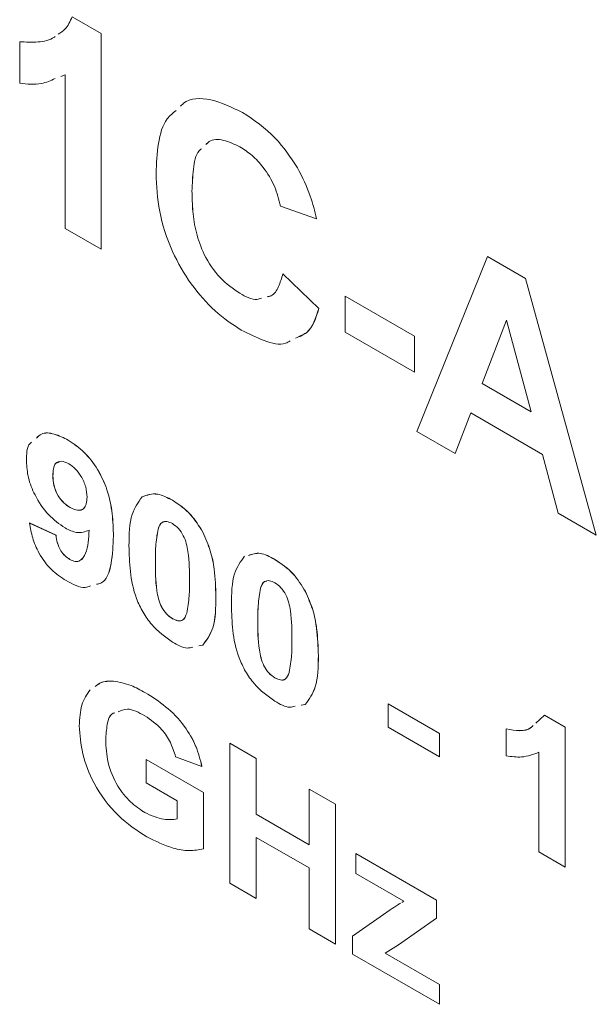
# Model space of a CAD drawing. Units: millimetres. Extents: x 2 to 278, y 1 to 215.
# Drawn here: x 232 to 235, y 162 to 168 of the extents above; entities that cross this region are included whole.
import ezdxf

# ---------------------------------------------------------------- set-up
doc = ezdxf.new("R2010")
doc.units = ezdxf.units.MM

msp = doc.modelspace()

# ---------------------------------------------------------------- linework, layer by layer
at = {"color": 7, "linetype": 'Continuous', "lineweight": 0}
for p, q in [((232.2011, 167.8552), (232.3692, 167.7582)), ((232.2011, 167.8552), (232.3692, 167.7582)), ((232.3692, 167.7582), (232.3692, 166.4999)), ((232.3692, 167.7582), (232.3692, 166.4999)), ((232.3692, 167.7582), (232.3692, 167.7582)), ((231.8942, 167.7097), (231.8942, 167.7098)), ((231.8942, 167.4678), (231.8942, 167.7097)), ((232.1597, 167.5167), (232.135, 167.5077)), ((232.1596, 167.5167), (232.135, 167.5077)), ((232.1596, 166.6209), (232.1596, 167.5167)), ((233.1949, 167.2976), (233.195, 167.2976)), ((232.9975, 167.1242), (232.982, 167.11)), ((233.5162, 166.9745), (233.5163, 166.9745)), ((232.9, 166.8382), (232.9001, 166.8382)), ((233.6265, 166.6775), (233.4169, 166.75)), ((233.6265, 166.6775), (233.6265, 166.6775)), ((232.3692, 166.4999), (232.1596, 166.6209)), ((232.3692, 166.4999), (232.3692, 166.4999)), ((234.2132, 165.4354), (234.6251, 166.4559)), ((234.6251, 166.4559), (234.8471, 166.3277)), ((234.6251, 166.4559), (234.8471, 166.3277)), ((234.6251, 166.4559), (234.6251, 166.4559)), ((233.4309, 166.3548), (233.6405, 166.1532)), ((233.4309, 166.3548), (233.6404, 166.1532)), ((233.4309, 166.3548), (233.4309, 166.3548)), ((234.8471, 166.3277), (235.261, 164.8305)), ((234.8471, 166.3277), (235.2609, 164.8305)), ((234.8471, 166.3277), (234.8471, 166.3277)), ((233.179, 166.2421), (233.179, 166.2421)), ((233.34, 166.2219), (233.3607, 166.2272)), ((233.7941, 166.2258), (234.1993, 165.9919)), ((233.7941, 166.2258), (234.1992, 165.9919)), ((233.7941, 166.2258), (233.7941, 166.2258)), ((233.7941, 166.0161), (233.7941, 166.2258)), ((233.6404, 166.1532), (233.6405, 166.1532)), ((234.7371, 166.0847), (234.5943, 165.7154)), ((234.7371, 166.0847), (234.5943, 165.7155)), ((234.8803, 165.5504), (234.7371, 166.0847)), ((234.1992, 165.7822), (233.7941, 166.0161)), ((234.1992, 165.9919), (234.1993, 165.9919)), ((234.1992, 165.9919), (234.1992, 165.7822)), ((234.1993, 165.9919), (234.1993, 165.7822)), ((234.1992, 165.7822), (234.1993, 165.7822)), ((234.5943, 165.7155), (234.8802, 165.5504)), ((234.5943, 165.7154), (234.5943, 165.7155)), ((234.5943, 165.7154), (234.8803, 165.5504)), ((234.5286, 165.5437), (234.4367, 165.3063)), ((234.5286, 165.5436), (234.4367, 165.3064)), ((234.9468, 165.3022), (234.5286, 165.5437)), ((234.4367, 165.3063), (234.2132, 165.4354)), ((232.1776, 165.3853), (232.178, 165.3855)), ((234.4367, 165.3063), (234.4367, 165.3064)), ((235.0387, 164.9588), (234.9468, 165.3022)), ((232.088, 165.1781), (232.0883, 165.1783)), ((232.786, 165.0341), (232.7863, 165.0343)), ((232.1887, 164.9916), (232.189, 164.9918)), ((235.2609, 164.8305), (235.0387, 164.9588)), ((231.952, 164.9015), (231.9523, 164.9017)), ((231.952, 164.9015), (232.1061, 164.8299)), ((231.9523, 164.9017), (232.1064, 164.8301)), ((232.7021, 164.8663), (232.7025, 164.8665)), ((232.1061, 164.8299), (232.1064, 164.8301)), ((232.4415, 164.8244), (232.4419, 164.8246)), ((232.9636, 164.8476), (232.964, 164.8478)), ((235.2609, 164.8305), (235.261, 164.8305)), ((232.1871, 164.6889), (232.1875, 164.6891)), ((233.3843, 164.6887), (233.3847, 164.6889)), ((232.6863, 164.6778), (232.6866, 164.678)), ((233.3005, 164.5209), (233.3008, 164.5211)), ((233.0398, 164.4737), (233.0402, 164.4739)), ((233.5619, 164.5022), (233.5623, 164.5024)), ((232.786, 164.3432), (232.7863, 164.3434)), ((233.2846, 164.3324), (233.2849, 164.3326)), ((232.9631, 164.1878), (232.9402, 164.1838)), ((232.9634, 164.188), (232.9406, 164.184)), ((232.9631, 164.1878), (232.9634, 164.188)), ((233.6381, 164.1283), (233.6385, 164.1285)), ((233.3843, 163.9978), (233.3847, 163.998)), ((232.4421, 163.9782), (232.4421, 163.9783)), ((232.6279, 163.9114), (232.628, 163.9114)), ((233.5614, 163.8424), (233.5385, 163.8384)), ((233.5617, 163.8426), (233.5389, 163.8386)), ((233.5614, 163.8424), (233.5617, 163.8426)), ((234.0461, 163.846), (234.0464, 163.8462)), ((234.0461, 163.846), (234.3453, 163.6733)), ((234.0461, 163.71), (234.0461, 163.846)), ((234.0464, 163.8462), (234.3456, 163.6735)), ((234.9074, 163.7338), (234.9576, 163.7805)), ((234.9576, 163.7805), (234.958, 163.7807)), ((234.9576, 163.7805), (235.0796, 163.71)), ((234.958, 163.7807), (235.0799, 163.7103)), ((234.3453, 163.5373), (234.0461, 163.71)), ((235.0796, 163.71), (235.0799, 163.7103)), ((235.0796, 163.71), (235.0796, 162.8935)), ((235.0799, 163.7103), (235.0799, 162.8937)), ((234.3453, 163.6733), (234.3456, 163.6735)), ((234.3453, 163.6733), (234.3453, 163.5373)), ((234.3456, 163.6735), (234.3456, 163.5375)), ((234.7351, 163.6995), (234.7354, 163.6998)), ((234.7351, 163.5425), (234.7351, 163.6995)), ((232.3965, 163.6357), (232.3965, 163.6357)), ((233.1217, 163.6158), (233.1218, 163.6159)), ((233.1217, 162.7993), (233.1217, 163.6158)), ((233.1217, 163.6158), (233.2758, 163.5269)), ((233.1218, 163.6159), (233.2759, 163.5269)), ((232.9586, 163.4797), (232.8044, 163.5373)), ((234.3453, 163.5373), (234.3456, 163.5375)), ((234.9254, 162.9825), (234.9254, 163.5638)), ((232.6322, 163.5216), (232.9677, 163.328)), ((232.6322, 163.3855), (232.6322, 163.5216)), ((232.6322, 163.5216), (232.9676, 163.3279)), ((232.6322, 163.5216), (232.6322, 163.5216)), ((232.9586, 163.4797), (232.9586, 163.4797)), ((233.2758, 163.5269), (233.2758, 163.2023)), ((233.2758, 163.5269), (233.2759, 163.5269)), ((233.2759, 163.5269), (233.2759, 163.2024)), ((232.8135, 163.2808), (232.6322, 163.3855)), ((232.9676, 163.3279), (232.9677, 163.328)), ((232.9676, 163.3279), (232.9676, 163)), ((232.9677, 163.328), (232.9677, 163)), ((233.5841, 163.349), (233.7382, 163.26)), ((233.5841, 163.3489), (233.5841, 163.349)), ((233.5841, 163.3489), (233.7382, 163.26)), ((233.5841, 163.0244), (233.5841, 163.3489)), ((232.8135, 163.1743), (232.8135, 163.2808)), ((233.7382, 163.26), (233.7382, 162.4434)), ((233.7382, 163.26), (233.7382, 163.26)), ((233.7382, 163.26), (233.7382, 162.4434)), ((232.6248, 163.2118), (232.6249, 163.2118)), ((233.2758, 163.2023), (233.2759, 163.2024)), ((233.2758, 163.2023), (233.5841, 163.0244)), ((233.2759, 163.2024), (233.5841, 163.0244)), ((233.5841, 162.8883), (233.2758, 163.0663)), ((233.2758, 163.0663), (233.2758, 162.7103)), ((233.2759, 163.0662), (233.2759, 162.7103)), ((232.9676, 163), (232.9677, 163)), ((233.856, 162.8569), (233.856, 162.9721)), ((233.856, 162.9721), (234.3274, 162.7)), ((233.856, 162.9721), (233.8561, 162.9721)), ((233.8561, 162.9721), (234.3275, 162.7)), ((235.0796, 162.8935), (234.9254, 162.9825)), ((233.5841, 162.5324), (233.5841, 162.8883)), ((234.1371, 162.6947), (233.856, 162.8569)), ((235.0796, 162.8935), (235.0799, 162.8937)), ((233.2758, 162.7103), (233.1217, 162.7993)), ((233.2758, 162.7103), (233.2759, 162.7103)), ((234.1247, 162.6872), (234.1371, 162.6947)), ((234.3274, 162.7), (234.3274, 162.5953)), ((234.3274, 162.7), (234.3275, 162.7)), ((234.3275, 162.7), (234.3275, 162.5953)), ((233.8379, 162.4905), (234.0572, 162.6435)), ((234.3275, 162.5953), (234.1062, 162.4399)), ((234.3274, 162.5953), (234.1062, 162.4399)), ((234.3274, 162.5953), (234.3275, 162.5953)), ((233.7382, 162.4434), (233.5841, 162.5324)), ((233.7382, 162.4434), (233.7382, 162.4434)), ((233.8379, 162.3859), (233.8379, 162.4905)), ((234.1062, 162.4399), (234.0283, 162.3911)), ((234.1062, 162.4399), (234.0283, 162.3911)), ((234.1062, 162.4399), (234.1062, 162.4399)), ((234.3456, 162.0928), (233.8379, 162.3859)), ((234.0283, 162.3911), (234.3456, 162.208)), ((234.0283, 162.3911), (234.3456, 162.2079)), ((234.0283, 162.3911), (234.0283, 162.3911)), ((234.3456, 162.208), (234.3456, 162.0928)), ((234.3456, 162.2079), (234.3456, 162.208)), ((234.3456, 162.2079), (234.3456, 162.0928)), ((234.3456, 162.0928), (234.3456, 162.0928))]:
    msp.add_line(p, q, dxfattribs=at)
for points, knots in [([(232.1185, 167.7538), (232.1326, 167.7625), (232.1686, 167.7849), (232.1888, 167.8286), (232.2011, 167.8552)], [0, 0, 0, 0, 0.392599, 1, 1, 1, 1]), ([(231.8942, 167.7098), (231.9303, 167.7082), (232.0025, 167.7049), (232.0722, 167.7191), (232.1001, 167.7401), (232.1018, 167.7414)], [0, 0, 0, 0, 0.483901, 0.96835, 1, 1, 1, 1]), ([(231.8942, 167.7097), (231.9303, 167.7081), (232.0025, 167.7049), (232.0722, 167.719), (232.1, 167.7401), (232.1017, 167.7414)], [0, 0, 0, 0, 0.483901, 0.96835, 1, 1, 1, 1]), ([(232.1012, 167.4954), (232.0753, 167.4835), (232.0142, 167.4555), (231.9381, 167.4633), (231.8942, 167.4678)], [0, 0, 0, 0, 0.424129, 1, 1, 1, 1]), ([(232.8329, 167.3334), (232.8388, 167.3394), (232.8811, 167.3827), (233.0093, 167.3856), (233.133, 167.327), (233.1949, 167.2976)], [0, 0, 0, 0, 0.074692, 0.536767, 1, 1, 1, 1]), ([(232.833, 167.3334), (232.8388, 167.3394), (232.8811, 167.3827), (233.0093, 167.3857), (233.133, 167.327), (233.195, 167.2976)], [0, 0, 0, 0, 0.074692, 0.536767, 1, 1, 1, 1]), ([(232.6905, 166.9408), (232.6932, 167.0002), (232.6987, 167.1188), (232.736, 167.2518), (232.7885, 167.2939), (232.8069, 167.3086)], [0, 0, 0, 0, 0.394669, 0.78861, 1, 1, 1, 1]), ([(233.1949, 167.2976), (233.2618, 167.2534), (233.3813, 167.1743), (233.475, 167.0356), (233.5162, 166.9745)], [0, 0, 0, 0, 0.559913, 1, 1, 1, 1]), ([(233.195, 167.2976), (233.2619, 167.2534), (233.3813, 167.1743), (233.475, 167.0356), (233.5163, 166.9745)], [0, 0, 0, 0, 0.559913, 1, 1, 1, 1]), ([(233.1803, 167.0963), (233.1481, 167.1117), (233.0838, 167.1423), (233.0126, 167.142), (232.9879, 167.1161), (232.9819, 167.1099)], [0, 0, 0, 0, 0.43234, 0.863941, 1, 1, 1, 1]), ([(233.4169, 166.75), (233.4073, 166.789), (233.388, 166.8669), (233.3238, 166.972), (233.2518, 167.0502), (233.2041, 167.0809), (233.1803, 167.0963)], [0, 0, 0, 0, 0.27983, 0.559275, 0.779493, 1, 1, 1, 1]), ([(232.9555, 167.0857), (232.9506, 167.0816), (232.9214, 167.0574), (232.9056, 166.9659), (232.9019, 166.8808), (232.9, 166.8382)], [0, 0, 0, 0, 0.091085, 0.544995, 1, 1, 1, 1]), ([(232.9555, 167.0857), (232.9506, 167.0816), (232.9215, 167.0574), (232.9057, 166.9659), (232.9019, 166.8808), (232.9001, 166.8382)], [0, 0, 0, 0, 0.090911, 0.544908, 1, 1, 1, 1]), ([(233.1875, 166.0275), (233.1358, 166.0615), (233.0325, 166.1293), (232.8909, 166.2925), (232.7738, 166.4952), (232.7006, 166.7243), (232.6939, 166.8685), (232.6905, 166.9408)], [0, 0, 0, 0, 0.18681, 0.373352, 0.559983, 0.779691, 1, 1, 1, 1]), ([(233.5162, 166.9745), (233.5439, 166.9194), (233.5935, 166.8207), (233.6164, 166.7213), (233.6265, 166.6775)], [0, 0, 0, 0, 0.55896, 1, 1, 1, 1]), ([(233.5163, 166.9745), (233.544, 166.9194), (233.5935, 166.8208), (233.6164, 166.7213), (233.6265, 166.6775)], [0, 0, 0, 0, 0.55896, 1, 1, 1, 1]), ([(232.9, 166.8382), (232.9009, 166.7994), (232.9026, 166.7219), (232.9217, 166.5975), (232.9689, 166.4598), (233.0614, 166.3236), (233.1398, 166.2693), (233.179, 166.2421)], [0, 0, 0, 0, 0.187455, 0.374727, 0.5613, 0.780465, 1, 1, 1, 1]), ([(232.9001, 166.8382), (232.9009, 166.7994), (232.9027, 166.7219), (232.9218, 166.5975), (232.9689, 166.4599), (233.0615, 166.3236), (233.1398, 166.2693), (233.179, 166.2421)], [0, 0, 0, 0, 0.187455, 0.374727, 0.5613, 0.780465, 1, 1, 1, 1]), ([(233.34, 166.2219), (233.3477, 166.2233), (233.3779, 166.2287), (233.4075, 166.28), (233.4231, 166.3299), (233.4309, 166.3548)], [0, 0, 0, 0, 0.144448, 0.571862, 1, 1, 1, 1]), ([(233.179, 166.2421), (233.2147, 166.223), (233.2615, 166.1979), (233.2968, 166.2101), (233.3052, 166.213)], [0, 0, 0, 0, 0.7625693, 1, 1, 1, 1]), ([(233.179, 166.2421), (233.2147, 166.223), (233.2615, 166.1979), (233.2968, 166.2101), (233.3052, 166.213)], [0, 0, 0, 0, 0.762302, 1, 1, 1, 1]), ([(233.6404, 166.1532), (233.6229, 166.0985), (233.5962, 166.0153), (233.5285, 165.9893), (233.5053, 165.9804)], [0, 0, 0, 0, 0.656865, 1, 1, 1, 1]), ([(233.6405, 166.1532), (233.6236, 166.0976), (233.6003, 166.0213), (233.5402, 165.9967), (233.5238, 165.9899)], [0, 0, 0, 0, 0.727966, 1, 1, 1, 1]), ([(233.4734, 165.9639), (233.4647, 165.9587), (233.4246, 165.9344), (233.3205, 165.9612), (233.2319, 166.0054), (233.1875, 166.0275)], [0, 0, 0, 0, 0.120843, 0.560054, 1, 1, 1, 1]), ([(231.9916, 165.3962), (232.0009, 165.4057), (232.0265, 165.4317), (232.0955, 165.4254), (232.1502, 165.3987), (232.1776, 165.3853)], [0, 0, 0, 0, 0.221995, 0.61065, 1, 1, 1, 1]), ([(231.9919, 165.3964), (232.0013, 165.4059), (232.0269, 165.4319), (232.0959, 165.4256), (232.1506, 165.3989), (232.178, 165.3855)], [0, 0, 0, 0, 0.221995, 0.61065, 1, 1, 1, 1]), ([(231.9338, 165.2602), (231.9341, 165.3033), (231.9344, 165.352), (231.9607, 165.3713), (231.9637, 165.3736)], [0, 0, 0, 0, 0.884158, 1, 1, 1, 1]), ([(232.1776, 165.3853), (232.2089, 165.3642), (232.2714, 165.322), (232.353, 165.2155), (232.4121, 165.0873), (232.4378, 164.9534), (232.4403, 164.8674), (232.4415, 164.8244)], [0, 0, 0, 0, 0.186558, 0.372827, 0.559062, 0.779277, 1, 1, 1, 1]), ([(232.178, 165.3855), (232.2092, 165.3644), (232.2717, 165.3222), (232.3533, 165.2157), (232.4124, 165.0876), (232.4382, 164.9536), (232.4406, 164.8676), (232.4419, 164.8246)], [0, 0, 0, 0, 0.186558, 0.372827, 0.559062, 0.779277, 1, 1, 1, 1]), ([(232.1589, 164.8727), (232.1258, 164.8962), (232.0595, 164.9432), (231.9842, 165.0547), (231.9398, 165.1664), (231.9358, 165.2289), (231.9338, 165.2602)], [0, 0, 0, 0, 0.279679, 0.559473, 0.779535, 1, 1, 1, 1]), ([(232.181, 165.2473), (232.166, 165.2541), (232.1359, 165.2677), (232.102, 165.2538), (232.0893, 165.2181), (232.0884, 165.1915), (232.088, 165.1781)], [0, 0, 0, 0, 0.2798861, 0.558435, 0.7787989, 1, 1, 1, 1]), ([(232.1246, 165.2566), (232.117, 165.2548), (232.0995, 165.2508), (232.09, 165.2178), (232.0889, 165.1915), (232.0883, 165.1783)], [0, 0, 0, 0, 0.279015, 0.638824, 1, 1, 1, 1]), ([(232.2874, 165.0522), (232.2862, 165.072), (232.2839, 165.1116), (232.2562, 165.1722), (232.2199, 165.2203), (232.194, 165.2383), (232.181, 165.2473)], [0, 0, 0, 0, 0.280265, 0.559088, 0.779616, 1, 1, 1, 1]), ([(232.088, 165.1781), (232.0887, 165.1592), (232.0903, 165.1216), (232.1146, 165.062), (232.1512, 165.0169), (232.1762, 165), (232.1887, 164.9916)], [0, 0, 0, 0, 0.2808131, 0.5589066, 0.7793294, 1, 1, 1, 1]), ([(232.0883, 165.1783), (232.0891, 165.1594), (232.0906, 165.1218), (232.115, 165.0622), (232.1515, 165.0171), (232.1765, 165.0002), (232.189, 164.9918)], [0, 0, 0, 0, 0.2808131, 0.5589066, 0.7793294, 1, 1, 1, 1]), ([(232.1887, 164.9916), (232.2037, 164.9847), (232.2336, 164.9711), (232.2685, 164.9814), (232.2856, 165.0125), (232.2868, 165.0389), (232.2874, 165.0522)], [0, 0, 0, 0, 0.2800492, 0.5592164, 0.7791825, 1, 1, 1, 1]), ([(232.5322, 164.7684), (232.5331, 164.8341), (232.5346, 164.9511), (232.5863, 165.0222), (232.6089, 165.0534)], [0, 0, 0, 0, 0.561575, 1, 1, 1, 1]), ([(232.6089, 165.0534), (232.6379, 165.0643), (232.6898, 165.0838), (232.7565, 165.0493), (232.786, 165.0341)], [0, 0, 0, 0, 0.558009, 1, 1, 1, 1]), ([(232.6093, 165.0536), (232.6382, 165.0645), (232.6901, 165.084), (232.7569, 165.0495), (232.7863, 165.0343)], [0, 0, 0, 0, 0.558009, 1, 1, 1, 1]), ([(232.786, 165.0341), (232.8239, 165.0089), (232.8915, 164.964), (232.9416, 164.8832), (232.9636, 164.8476)], [0, 0, 0, 0, 0.559992, 1, 1, 1, 1]), ([(232.7863, 165.0343), (232.8242, 165.0091), (232.8919, 164.9642), (232.9419, 164.8834), (232.964, 164.8478)], [0, 0, 0, 0, 0.559992, 1, 1, 1, 1]), ([(232.189, 164.9918), (232.2037, 164.9853), (232.233, 164.9724), (232.2625, 164.9762), (232.2693, 164.989), (232.2698, 164.9901)], [0, 0, 0, 0, 0.480321, 0.959128, 1, 1, 1, 1]), ([(232.786, 164.898), (232.775, 164.9031), (232.753, 164.9133), (232.7184, 164.9073), (232.7083, 164.8818), (232.7021, 164.8663)], [0, 0, 0, 0, 0.280544, 0.560345, 1, 1, 1, 1]), ([(232.1652, 164.5655), (232.1359, 164.5848), (232.0776, 164.6232), (232.0066, 164.7176), (231.9669, 164.8154), (231.957, 164.8728), (231.952, 164.9015)], [0, 0, 0, 0, 0.280223, 0.559056, 0.779223, 1, 1, 1, 1]), ([(232.2996, 164.8594), (232.2765, 164.8506), (232.2353, 164.835), (232.1823, 164.8612), (232.1589, 164.8727)], [0, 0, 0, 0, 0.558948, 1, 1, 1, 1]), ([(232.1871, 164.6889), (232.1978, 164.684), (232.2193, 164.6742), (232.2558, 164.6817), (232.2925, 164.7393), (232.2967, 164.8112), (232.2996, 164.8594)], [0, 0, 0, 0, 0.124972, 0.250068, 0.498496, 1, 1, 1, 1]), ([(232.7021, 164.8663), (232.6965, 164.833), (232.6863, 164.7735), (232.6863, 164.7071), (232.6863, 164.6778)], [0, 0, 0, 0, 0.559507, 1, 1, 1, 1]), ([(232.7025, 164.8665), (232.6968, 164.8332), (232.6866, 164.7737), (232.6866, 164.7073), (232.6866, 164.678)], [0, 0, 0, 0, 0.559507, 1, 1, 1, 1]), ([(232.7387, 164.9074), (232.7345, 164.907), (232.7151, 164.9052), (232.708, 164.8834), (232.7025, 164.8665)], [0, 0, 0, 0, 0.220189, 1, 1, 1, 1]), ([(232.8857, 164.5627), (232.8858, 164.6183), (232.8858, 164.7015), (232.8615, 164.8129), (232.8225, 164.8727), (232.7982, 164.8896), (232.786, 164.898)], [0, 0, 0, 0, 0.501602, 0.75094, 0.87519, 1, 1, 1, 1]), ([(232.1061, 164.8299), (232.1081, 164.8151), (232.1121, 164.7855), (232.1309, 164.7411), (232.1588, 164.7075), (232.1777, 164.6951), (232.1871, 164.6889)], [0, 0, 0, 0, 0.280712, 0.559727, 0.779584, 1, 1, 1, 1]), ([(232.1064, 164.8301), (232.1084, 164.8153), (232.1124, 164.7857), (232.1313, 164.7413), (232.1592, 164.7077), (232.178, 164.6953), (232.1875, 164.6891)], [0, 0, 0, 0, 0.280712, 0.559727, 0.779584, 1, 1, 1, 1]), ([(232.4415, 164.8244), (232.4392, 164.7709), (232.4345, 164.6645), (232.3996, 164.5552), (232.3508, 164.5454), (232.3421, 164.5437)], [0, 0, 0, 0, 0.452849, 0.902138, 1, 1, 1, 1]), ([(232.4419, 164.8246), (232.4395, 164.7711), (232.4348, 164.6647), (232.3999, 164.5554), (232.3512, 164.5456), (232.3425, 164.5439)], [0, 0, 0, 0, 0.452849, 0.902138, 1, 1, 1, 1]), ([(232.9636, 164.8476), (232.9796, 164.8115), (233.0116, 164.7391), (233.0353, 164.6108), (233.0381, 164.5257), (233.0398, 164.4737)], [0, 0, 0, 0, 0.2793472, 0.5595257, 1, 1, 1, 1]), ([(232.964, 164.8478), (232.9799, 164.8117), (233.0119, 164.7393), (233.0356, 164.611), (233.0385, 164.5259), (233.0402, 164.4739)], [0, 0, 0, 0, 0.2793472, 0.5595257, 1, 1, 1, 1]), ([(232.786, 164.2071), (232.7439, 164.237), (232.6805, 164.282), (232.6126, 164.3802), (232.5616, 164.4871), (232.536, 164.6222), (232.5334, 164.7196), (232.5322, 164.7684)], [0, 0, 0, 0, 0.2487038, 0.3739435, 0.4990443, 0.7490454, 1, 1, 1, 1]), ([(232.1875, 164.6891), (232.198, 164.6844), (232.2192, 164.6751), (232.2444, 164.677), (232.2521, 164.6895), (232.2548, 164.6938)], [0, 0, 0, 0, 0.394176, 0.78874, 1, 1, 1, 1]), ([(233.1305, 164.423), (233.1314, 164.4887), (233.133, 164.6057), (233.1846, 164.6768), (233.2073, 164.708)], [0, 0, 0, 0, 0.561575, 1, 1, 1, 1]), ([(233.2301, 164.7119), (233.252, 164.7196), (233.2969, 164.7353), (233.3547, 164.7045), (233.3843, 164.6887)], [0, 0, 0, 0, 0.486477, 1, 1, 1, 1]), ([(233.2304, 164.7121), (233.2523, 164.7198), (233.2973, 164.7355), (233.355, 164.7047), (233.3847, 164.6889)], [0, 0, 0, 0, 0.486477, 1, 1, 1, 1]), ([(233.3843, 164.6887), (233.4222, 164.6635), (233.4898, 164.6186), (233.5399, 164.5378), (233.5619, 164.5022)], [0, 0, 0, 0, 0.559992, 1, 1, 1, 1]), ([(233.3847, 164.6889), (233.4226, 164.6637), (233.4902, 164.6188), (233.5403, 164.538), (233.5623, 164.5024)], [0, 0, 0, 0, 0.559992, 1, 1, 1, 1]), ([(232.6863, 164.6778), (232.6862, 164.6224), (232.6861, 164.5393), (232.7103, 164.4279), (232.7496, 164.3683), (232.7738, 164.3516), (232.786, 164.3432)], [0, 0, 0, 0, 0.501602, 0.750963, 0.875193, 1, 1, 1, 1]), ([(232.6866, 164.678), (232.6866, 164.6226), (232.6865, 164.5395), (232.7107, 164.4281), (232.7499, 164.3685), (232.7742, 164.3518), (232.7863, 164.3434)], [0, 0, 0, 0, 0.501602, 0.750963, 0.875193, 1, 1, 1, 1]), ([(232.3075, 164.5342), (232.2974, 164.5305), (232.2577, 164.5157), (232.2047, 164.5442), (232.1652, 164.5655)], [0, 0, 0, 0, 0.254635, 1, 1, 1, 1]), ([(233.3843, 164.5526), (233.3733, 164.5577), (233.3513, 164.5679), (233.3167, 164.5619), (233.3066, 164.5364), (233.3005, 164.5209)], [0, 0, 0, 0, 0.280544, 0.560345, 1, 1, 1, 1]), ([(232.8698, 164.3749), (232.8755, 164.4081), (232.8857, 164.4674), (232.8857, 164.5335), (232.8857, 164.5627)], [0, 0, 0, 0, 0.559503, 1, 1, 1, 1]), ([(233.3005, 164.5209), (233.2948, 164.4876), (233.2846, 164.428), (233.2846, 164.3617), (233.2846, 164.3324)], [0, 0, 0, 0, 0.559507, 1, 1, 1, 1]), ([(233.3008, 164.5211), (233.2951, 164.4878), (233.285, 164.4283), (233.285, 164.3619), (233.2849, 164.3326)], [0, 0, 0, 0, 0.559507, 1, 1, 1, 1]), ([(233.337, 164.562), (233.3328, 164.5616), (233.3134, 164.5598), (233.3063, 164.538), (233.3008, 164.5211)], [0, 0, 0, 0, 0.220189, 1, 1, 1, 1]), ([(233.484, 164.2173), (233.4841, 164.2729), (233.4841, 164.3561), (233.4598, 164.4675), (233.4208, 164.5273), (233.3965, 164.5442), (233.3843, 164.5526)], [0, 0, 0, 0, 0.501602, 0.75094, 0.87519, 1, 1, 1, 1]), ([(233.0398, 164.4737), (233.039, 164.4078), (233.0376, 164.2904), (232.9858, 164.2191), (232.9631, 164.1878)], [0, 0, 0, 0, 0.5615785, 1, 1, 1, 1]), ([(233.0402, 164.4739), (233.0394, 164.408), (233.0379, 164.2906), (232.9861, 164.2193), (232.9634, 164.188)], [0, 0, 0, 0, 0.5615785, 1, 1, 1, 1]), ([(233.5619, 164.5022), (233.5779, 164.4661), (233.6099, 164.3937), (233.6336, 164.2654), (233.6364, 164.1803), (233.6381, 164.1283)], [0, 0, 0, 0, 0.279347, 0.559526, 1, 1, 1, 1]), ([(233.5623, 164.5024), (233.5783, 164.4663), (233.6103, 164.3939), (233.634, 164.2656), (233.6368, 164.1805), (233.6385, 164.1285)], [0, 0, 0, 0, 0.279347, 0.559526, 1, 1, 1, 1]), ([(233.3843, 163.8617), (233.3422, 163.8916), (233.2788, 163.9366), (233.211, 164.0348), (233.1599, 164.1416), (233.1343, 164.2768), (233.1318, 164.3742), (233.1305, 164.423)], [0, 0, 0, 0, 0.248704, 0.373944, 0.499044, 0.749045, 1, 1, 1, 1]), ([(232.786, 164.3432), (232.797, 164.3381), (232.819, 164.3278), (232.8536, 164.3339), (232.8637, 164.3594), (232.8698, 164.3749)], [0, 0, 0, 0, 0.280566, 0.56045, 1, 1, 1, 1]), ([(232.7863, 164.3434), (232.7972, 164.3385), (232.8188, 164.3289), (232.8436, 164.3297), (232.8498, 164.3416), (232.8513, 164.3447)], [0, 0, 0, 0, 0.428613, 0.856184, 1, 1, 1, 1]), ([(233.2846, 164.3324), (233.2845, 164.277), (233.2844, 164.1939), (233.3087, 164.0825), (233.3479, 164.0229), (233.3721, 164.0062), (233.3843, 163.9978)], [0, 0, 0, 0, 0.501602, 0.750963, 0.875193, 1, 1, 1, 1]), ([(233.2849, 164.3326), (233.2849, 164.2772), (233.2848, 164.1941), (233.309, 164.0827), (233.3482, 164.0231), (233.3725, 164.0064), (233.3847, 163.998)], [0, 0, 0, 0, 0.501602, 0.750963, 0.875193, 1, 1, 1, 1]), ([(232.9052, 164.1777), (232.8943, 164.1746), (232.86, 164.1648), (232.816, 164.1899), (232.786, 164.2071)], [0, 0, 0, 0, 0.316943, 1, 1, 1, 1]), ([(233.4682, 164.0295), (233.4739, 164.0627), (233.484, 164.122), (233.484, 164.1881), (233.484, 164.2173)], [0, 0, 0, 0, 0.559503, 1, 1, 1, 1]), ([(233.6381, 164.1283), (233.6373, 164.0624), (233.6359, 163.945), (233.5841, 163.8737), (233.5614, 163.8424)], [0, 0, 0, 0, 0.561578, 1, 1, 1, 1]), ([(233.6385, 164.1285), (233.6377, 164.0626), (233.6362, 163.9452), (233.5844, 163.8739), (233.5617, 163.8426)], [0, 0, 0, 0, 0.561578, 1, 1, 1, 1]), ([(233.3843, 163.9978), (233.3953, 163.9927), (233.4173, 163.9824), (233.4519, 163.9885), (233.462, 164.014), (233.4682, 164.0295)], [0, 0, 0, 0, 0.2805662, 0.5604505, 1, 1, 1, 1]), ([(233.3847, 163.998), (233.3955, 163.9931), (233.4171, 163.9834), (233.442, 163.9843), (233.4481, 163.9962), (233.4496, 163.9993)], [0, 0, 0, 0, 0.428613, 0.856184, 1, 1, 1, 1]), ([(232.335, 163.9477), (232.345, 163.9554), (232.3744, 163.9782), (232.4152, 163.9782), (232.4421, 163.9782)], [0, 0, 0, 0, 0.340603, 1, 1, 1, 1]), ([(232.3524, 163.9591), (232.357, 163.9624), (232.3813, 163.9799), (232.4149, 163.979), (232.4421, 163.9783)], [0, 0, 0, 0, 0.1873256, 1, 1, 1, 1]), ([(232.4421, 163.9783), (232.4759, 163.9724), (232.5362, 163.962), (232.5999, 163.9269), (232.628, 163.9114)], [0, 0, 0, 0, 0.55935, 1, 1, 1, 1]), ([(232.4421, 163.9782), (232.4758, 163.9724), (232.5361, 163.962), (232.5999, 163.9268), (232.6279, 163.9114)], [0, 0, 0, 0, 0.55935, 1, 1, 1, 1]), ([(232.2424, 163.718), (232.2446, 163.7607), (232.2492, 163.8462), (232.2869, 163.901), (232.3057, 163.9285)], [0, 0, 0, 0, 0.500288, 1, 1, 1, 1]), ([(232.6279, 163.9114), (232.6678, 163.8865), (232.7472, 163.8368), (232.8526, 163.7286), (232.9282, 163.6004), (232.9485, 163.52), (232.9586, 163.4797)], [0, 0, 0, 0, 0.2807677, 0.5602992, 0.7800924, 1, 1, 1, 1]), ([(232.628, 163.9114), (232.6678, 163.8865), (232.7473, 163.8369), (232.8526, 163.7286), (232.9283, 163.6004), (232.9485, 163.52), (232.9586, 163.4797)], [0, 0, 0, 0, 0.2807677, 0.5602992, 0.7800924, 1, 1, 1, 1]), ([(233.5035, 163.8323), (233.4926, 163.8292), (233.4583, 163.8194), (233.4143, 163.8445), (233.3843, 163.8617)], [0, 0, 0, 0, 0.316943, 1, 1, 1, 1]), ([(232.4495, 163.7936), (232.4463, 163.7928), (232.4207, 163.7866), (232.4025, 163.7252), (232.3985, 163.6656), (232.3965, 163.6357)], [0, 0, 0, 0, 0.066574, 0.532375, 1, 1, 1, 1]), ([(232.4494, 163.7936), (232.4462, 163.7928), (232.4206, 163.7866), (232.4025, 163.7252), (232.3985, 163.6656), (232.3965, 163.6357)], [0, 0, 0, 0, 0.066574, 0.532375, 1, 1, 1, 1]), ([(232.6257, 163.7766), (232.5895, 163.7958), (232.5301, 163.8273), (232.4867, 163.8073), (232.4697, 163.7995)], [0, 0, 0, 0, 0.6103377, 1, 1, 1, 1]), ([(232.8044, 163.5373), (232.7959, 163.5652), (232.7788, 163.6209), (232.7154, 163.7145), (232.6597, 163.753), (232.6257, 163.7766)], [0, 0, 0, 0, 0.28033, 0.560711, 1, 1, 1, 1]), ([(232.6359, 163.0693), (232.5792, 163.1069), (232.4661, 163.1819), (232.3273, 163.3647), (232.2545, 163.5573), (232.2464, 163.6644), (232.2424, 163.718)], [0, 0, 0, 0, 0.280503, 0.559465, 0.779549, 1, 1, 1, 1]), ([(234.7351, 163.6995), (234.7897, 163.6897), (234.8512, 163.6787), (234.8878, 163.7154), (234.8919, 163.7195)], [0, 0, 0, 0, 0.88859, 1, 1, 1, 1]), ([(234.7354, 163.6998), (234.7901, 163.69), (234.8515, 163.6789), (234.8882, 163.7156), (234.8923, 163.7197)], [0, 0, 0, 0, 0.8885901, 1, 1, 1, 1]), ([(232.3965, 163.6357), (232.3984, 163.5927), (232.4021, 163.507), (232.4568, 163.3716), (232.5396, 163.2685), (232.5964, 163.2307), (232.6249, 163.2118)], [0, 0, 0, 0, 0.28088, 0.559435, 0.779439, 1, 1, 1, 1]), ([(232.3965, 163.6357), (232.3984, 163.5927), (232.4021, 163.507), (232.4567, 163.3716), (232.5395, 163.2685), (232.5964, 163.2307), (232.6248, 163.2118)], [0, 0, 0, 0, 0.28088, 0.559435, 0.779439, 1, 1, 1, 1]), ([(234.9254, 163.5638), (234.8932, 163.5514), (234.8356, 163.5292), (234.7658, 163.5385), (234.7351, 163.5425)], [0, 0, 0, 0, 0.559717, 1, 1, 1, 1]), ([(232.6248, 163.2118), (232.6626, 163.1949), (232.73, 163.1646), (232.788, 163.1714), (232.8135, 163.1743)], [0, 0, 0, 0, 0.559301, 1, 1, 1, 1]), ([(232.6249, 163.2118), (232.6626, 163.1949), (232.73, 163.1647), (232.788, 163.1714), (232.8135, 163.1743)], [0, 0, 0, 0, 0.559301, 1, 1, 1, 1]), ([(232.9676, 163), (232.9401, 162.9947), (232.885, 162.9842), (232.7725, 163.0039), (232.6877, 163.0445), (232.6359, 163.0693)], [0, 0, 0, 0, 0.279782, 0.560212, 1, 1, 1, 1]), ([(234.0572, 162.6435), (234.0718, 162.6536), (234.0919, 162.6676), (234.1129, 162.6801), (234.1187, 162.6836)], [0, 0, 0, 0, 0.723332, 1, 1, 1, 1])]:
    msp.add_open_spline(points, degree=3, knots=knots, dxfattribs=at)

doc.saveas('drawing.dxf')
